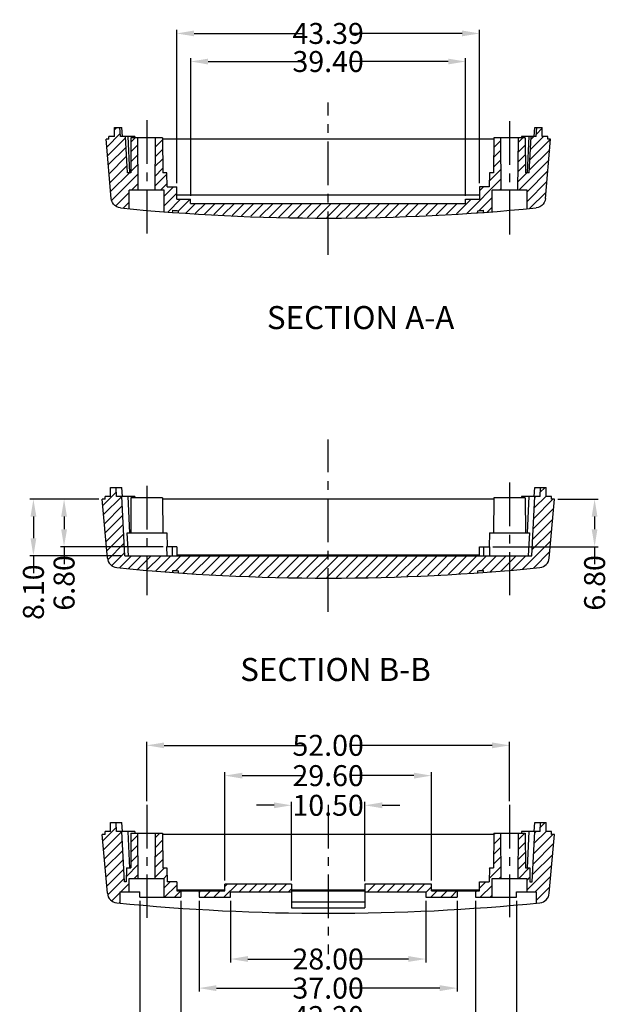
# Model space of a CAD drawing. Extents: x 44 to 1185, y -232 to 478.
# Drawn here: x 222 to 306, y 68 to 210 of the extents above; entities that cross this region are included whole.
import ezdxf

# ---------------------------------------------------------------- set-up
doc = ezdxf.new("R2010")
doc.units = 0
doc.header["$LTSCALE"] = 5
doc.linetypes.add('CENTER', pattern=[2, 1.25, -0.25, 0.25, -0.25])
doc.layers.get('0').update_dxf_attribs({"linetype": 'CONTINUOUS'})
doc.layers.get('Defpoints').update_dxf_attribs({"linetype": 'CONTINUOUS'})
for name, color, linetype in [('cen', 1, 'CENTER'), ('dim', 3, 'CONTINUOUS'), ('TEXT', 6, 'CONTINUOUS')]:
    doc.layers.add(name, color=color, linetype=linetype)
doc.styles.add('CALLOUT', font='Romant.shx')
doc.styles.get("Standard").update_dxf_attribs({"font": 'romans.shx', "width": 0.485})
doc.dimstyles.get("Standard").update_dxf_attribs({"dimtxt": 3, "dimasz": 2.5, "dimexe": 0.5, "dimexo": 0.5, "dimgap": 0.5, "dimtad": 0, "dimtoh": 1, "dimzin": 0, "dimdsep": 46, "dimtxsty": 'STANDARD', "dimcen": 0.5, "dimadec": 1, "dimazin": 0, "dimtfac": 1, "dimtofl": 0, "dimtmove": 0, "dimatfit": 3, "dimfxl": 1, "dimtolj": 1, "dimtzin": 0, "dimarcsym": 0})

# ---------------------------------------------------------------- blocks, each defined once
blk = doc.blocks.new('*D62')
at = {"layer": 'Defpoints', "color": 0, "transparency": 16777216}
for p in [(239.23, 83.8), (293.23, 83.8), (293.23, 62.75)]:
    blk.add_point(p, dxfattribs=at)
at = {"layer": 'dim', "color": 0, "lineweight": -2, "transparency": 16777216}
for p, q in [((239.23, 83.3), (239.23, 62.25)), ((293.23, 83.3), (293.23, 62.25)), ((241.73, 62.75), (262.82, 62.75)), ((290.73, 62.75), (269.64, 62.75))]:
    blk.add_line(p, q, dxfattribs=at)
at = {"layer": 'dim', "color": 0, "transparency": 16777216}
for points in [[(241.73, 63.17), (241.73, 62.33), (239.23, 62.75)], [(290.73, 63.17), (290.73, 62.33), (293.23, 62.75)]]:
    blk.add_solid(points, dxfattribs=at)
at = {"layer": 'dim', "color": 0, "transparency": 16777216, "insert": (266.23, 62.75), "char_height": 3, "attachment_point": 5}
blk.add_mtext('\\A1;54.00', dxfattribs=at)
blk = doc.blocks.new('*D63')
at = {"layer": 'Defpoints', "color": 0, "transparency": 16777216}
for p in [(252.23, 83.8), (280.23, 83.8), (280.23, 74.95)]:
    blk.add_point(p, dxfattribs=at)
at = {"layer": 'dim', "color": 0, "lineweight": -2, "transparency": 16777216}
for p, q in [((252.23, 83.3), (252.23, 74.45)), ((280.23, 83.3), (280.23, 74.45)), ((254.73, 74.95), (262.82, 74.95)), ((277.73, 74.95), (269.64, 74.95))]:
    blk.add_line(p, q, dxfattribs=at)
at = {"layer": 'dim', "color": 0, "transparency": 16777216}
for points in [[(254.73, 75.37), (254.73, 74.54), (252.23, 74.95)], [(277.73, 75.37), (277.73, 74.54), (280.23, 74.95)]]:
    blk.add_solid(points, dxfattribs=at)
at = {"layer": 'dim', "color": 0, "transparency": 16777216, "insert": (266.23, 74.95), "char_height": 3, "attachment_point": 5}
blk.add_mtext('\\A1;28.00', dxfattribs=at)
blk = doc.blocks.new('*D64')
at = {"layer": 'Defpoints', "color": 0, "transparency": 16777216}
for p in [(247.73, 83.8), (284.73, 83.8), (284.73, 70.78)]:
    blk.add_point(p, dxfattribs=at)
at = {"layer": 'dim', "color": 0, "lineweight": -2, "transparency": 16777216}
for p, q in [((247.73, 83.3), (247.73, 70.28)), ((284.73, 83.3), (284.73, 70.28)), ((250.23, 70.78), (262.82, 70.78)), ((282.23, 70.78), (269.64, 70.78))]:
    blk.add_line(p, q, dxfattribs=at)
at = {"layer": 'dim', "color": 0, "transparency": 16777216}
for points in [[(250.23, 71.2), (250.23, 70.36), (247.73, 70.78)], [(282.23, 71.2), (282.23, 70.36), (284.73, 70.78)]]:
    blk.add_solid(points, dxfattribs=at)
at = {"layer": 'dim', "color": 0, "transparency": 16777216, "insert": (266.23, 70.78), "char_height": 3, "attachment_point": 5}
blk.add_mtext('\\A1;37.00', dxfattribs=at)
blk = doc.blocks.new('*D65')
at = {"layer": 'Defpoints', "color": 0, "transparency": 16777216}
for p in [(245.13, 83.8), (287.33, 83.8), (287.33, 66.71)]:
    blk.add_point(p, dxfattribs=at)
at = {"layer": 'dim', "color": 0, "lineweight": -2, "transparency": 16777216}
for p, q in [((245.13, 83.3), (245.13, 66.21)), ((287.33, 83.3), (287.33, 66.21)), ((247.63, 66.71), (262.82, 66.71)), ((284.83, 66.71), (269.64, 66.71))]:
    blk.add_line(p, q, dxfattribs=at)
at = {"layer": 'dim', "color": 0, "transparency": 16777216}
for points in [[(247.63, 67.13), (247.63, 66.3), (245.13, 66.71)], [(284.83, 67.13), (284.83, 66.3), (287.33, 66.71)]]:
    blk.add_solid(points, dxfattribs=at)
at = {"layer": 'dim', "color": 0, "transparency": 16777216, "insert": (266.23, 66.71), "char_height": 3, "attachment_point": 5}
blk.add_mtext('\\A1;42.20', dxfattribs=at)
blk = doc.blocks.new('*D66')
at = {"layer": 'Defpoints', "color": 0, "transparency": 16777216}
for p in [(281.03, 101.22), (251.43, 85.7), (281.03, 85.7)]:
    blk.add_point(p, dxfattribs=at)
at = {"layer": 'dim', "color": 0, "lineweight": -2, "transparency": 16777216}
for p, q in [((251.43, 86.2), (251.43, 101.72)), ((281.03, 86.2), (281.03, 101.72)), ((253.93, 101.22), (262.82, 101.22)), ((278.53, 101.22), (269.64, 101.22))]:
    blk.add_line(p, q, dxfattribs=at)
at = {"layer": 'dim', "color": 0, "transparency": 16777216}
for points in [[(253.93, 101.64), (253.93, 100.8), (251.43, 101.22)], [(278.53, 101.64), (278.53, 100.8), (281.03, 101.22)]]:
    blk.add_solid(points, dxfattribs=at)
at = {"layer": 'dim', "color": 0, "transparency": 16777216, "insert": (266.23, 101.22), "char_height": 3, "attachment_point": 5}
blk.add_mtext('\\A1;29.60', dxfattribs=at)
blk = doc.blocks.new('*D67')
at = {"layer": 'Defpoints', "color": 0, "transparency": 16777216}
for p in [(292.23, 105.56), (240.23, 97.05), (292.23, 97.05)]:
    blk.add_point(p, dxfattribs=at)
at = {"layer": 'dim', "color": 0, "lineweight": -2, "transparency": 16777216}
for p, q in [((240.23, 97.55), (240.23, 106.06)), ((292.23, 97.55), (292.23, 106.06)), ((242.73, 105.56), (262.82, 105.56)), ((289.73, 105.56), (269.64, 105.56))]:
    blk.add_line(p, q, dxfattribs=at)
at = {"layer": 'dim', "color": 0, "transparency": 16777216}
for points in [[(242.73, 105.97), (242.73, 105.14), (240.23, 105.56)], [(289.73, 105.97), (289.73, 105.14), (292.23, 105.56)]]:
    blk.add_solid(points, dxfattribs=at)
at = {"layer": 'dim', "color": 0, "transparency": 16777216, "insert": (266.23, 105.56), "char_height": 3, "attachment_point": 5}
blk.add_mtext('\\A1;52.00', dxfattribs=at)
blk = doc.blocks.new('*D68')
at = {"layer": 'Defpoints', "color": 0, "transparency": 16777216}
for p in [(233.86, 140.82), (224, 132.72), (237.1, 132.72)]:
    blk.add_point(p, dxfattribs=at)
at = {"layer": 'dim', "color": 0, "lineweight": -2, "transparency": 16777216}
for p, q in [((233.36, 140.82), (223.5, 140.82)), ((224, 138.32), (224, 135.22)), ((236.6, 132.72), (223.5, 132.72)), ((224, 132.72), (224, 130.22))]:
    blk.add_line(p, q, dxfattribs=at)
at = {"layer": 'dim', "color": 0, "transparency": 16777216}
for points in [[(223.58, 138.32), (224.42, 138.32), (224, 140.82)], [(223.58, 135.22), (224.42, 135.22), (224, 132.72)]]:
    blk.add_solid(points, dxfattribs=at)
at = {"layer": 'dim', "color": 0, "transparency": 16777216, "insert": (224, 127.5), "char_height": 3, "attachment_point": 5, "rotation": 90}
blk.add_mtext('\\A1;8.10', dxfattribs=at)
blk = doc.blocks.new('*D69')
at = {"layer": 'Defpoints', "color": 0, "transparency": 16777216}
for p in [(271.48, 96.97), (260.98, 85.7), (271.48, 85.62)]:
    blk.add_point(p, dxfattribs=at)
at = {"layer": 'dim', "color": 0, "lineweight": -2, "transparency": 16777216}
for p, q in [((260.98, 86.2), (260.98, 97.47)), ((271.48, 86.12), (271.48, 97.47)), ((258.48, 96.97), (255.98, 96.97)), ((273.98, 96.97), (276.48, 96.97))]:
    blk.add_line(p, q, dxfattribs=at)
at = {"layer": 'dim', "color": 0, "transparency": 16777216}
for points in [[(258.48, 97.39), (258.48, 96.55), (260.98, 96.97)], [(273.98, 97.39), (273.98, 96.55), (271.48, 96.97)]]:
    blk.add_solid(points, dxfattribs=at)
at = {"layer": 'dim', "color": 0, "transparency": 16777216, "insert": (266.23, 96.97), "char_height": 3, "attachment_point": 5}
blk.add_mtext('\\A1;10.50', dxfattribs=at)
blk = doc.blocks.new('*D70')
at = {"layer": 'Defpoints', "color": 0, "transparency": 16777216}
for p in [(233.36, 140.82), (228.39, 134.02), (243.08, 134.02)]:
    blk.add_point(p, dxfattribs=at)
at = {"layer": 'dim', "color": 0, "lineweight": -2, "transparency": 16777216}
for p, q in [((232.86, 140.82), (227.89, 140.82)), ((228.39, 138.32), (228.39, 136.52)), ((242.58, 134.02), (227.89, 134.02)), ((228.39, 134.02), (228.39, 131.52))]:
    blk.add_line(p, q, dxfattribs=at)
at = {"layer": 'dim', "color": 0, "transparency": 16777216}
for points in [[(227.97, 138.32), (228.81, 138.32), (228.39, 140.82)], [(227.97, 136.52), (228.81, 136.52), (228.39, 134.02)]]:
    blk.add_solid(points, dxfattribs=at)
at = {"layer": 'dim', "color": 0, "transparency": 16777216, "insert": (228.39, 128.83), "char_height": 3, "attachment_point": 5, "rotation": 90}
blk.add_mtext('\\A1;6.80', dxfattribs=at)
blk = doc.blocks.new('*D71')
at = {"layer": 'Defpoints', "color": 0, "transparency": 16777216}
for p in [(298.66, 140.82), (289.31, 134.02), (304.41, 134.02)]:
    blk.add_point(p, dxfattribs=at)
at = {"layer": 'dim', "color": 0, "lineweight": -2, "transparency": 16777216}
for p, q in [((299.16, 140.82), (304.91, 140.82)), ((304.41, 138.32), (304.41, 136.52)), ((289.81, 134.02), (304.91, 134.02)), ((304.41, 134.02), (304.41, 131.52))]:
    blk.add_line(p, q, dxfattribs=at)
at = {"layer": 'dim', "color": 0, "transparency": 16777216}
for points in [[(303.99, 138.32), (304.82, 138.32), (304.41, 140.82)], [(303.99, 136.52), (304.82, 136.52), (304.41, 134.02)]]:
    blk.add_solid(points, dxfattribs=at)
at = {"layer": 'dim', "color": 0, "transparency": 16777216, "insert": (304.41, 128.83), "char_height": 3, "attachment_point": 5, "rotation": 90}
blk.add_mtext('\\A1;6.80', dxfattribs=at)
blk = doc.blocks.new('*D97')
at = {"layer": 'Defpoints', "color": 0, "transparency": 16777216}
for p in [(285.93, 203.52), (246.53, 183.79), (285.93, 183.79)]:
    blk.add_point(p, dxfattribs=at)
at = {"layer": 'dim', "color": 0, "lineweight": -2, "transparency": 16777216}
for p, q in [((246.53, 184.29), (246.53, 204.02)), ((249.03, 203.52), (262.82, 203.52)), ((283.43, 203.52), (269.64, 203.52)), ((285.93, 184.29), (285.93, 204.02))]:
    blk.add_line(p, q, dxfattribs=at)
at = {"layer": 'dim', "color": 0, "transparency": 16777216}
for points in [[(249.03, 203.93), (249.03, 203.1), (246.53, 203.52)], [(283.43, 203.93), (283.43, 203.1), (285.93, 203.52)]]:
    blk.add_solid(points, dxfattribs=at)
at = {"layer": 'dim', "color": 0, "transparency": 16777216, "insert": (266.23, 203.52), "char_height": 3, "attachment_point": 5}
blk.add_mtext('\\A1;39.40', dxfattribs=at)
blk = doc.blocks.new('*D98')
at = {"layer": 'Defpoints', "color": 0, "transparency": 16777216}
for p in [(287.93, 207.54), (244.53, 185.59), (287.93, 185.59)]:
    blk.add_point(p, dxfattribs=at)
at = {"layer": 'dim', "color": 0, "lineweight": -2, "transparency": 16777216}
for p, q in [((244.53, 186.09), (244.53, 208.04)), ((247.03, 207.54), (262.85, 207.54)), ((285.43, 207.54), (269.6, 207.54)), ((287.93, 186.09), (287.93, 208.04))]:
    blk.add_line(p, q, dxfattribs=at)
at = {"layer": 'dim', "color": 0, "transparency": 16777216}
for points in [[(247.03, 207.96), (247.03, 207.13), (244.53, 207.54)], [(285.43, 207.96), (285.43, 207.13), (287.93, 207.54)]]:
    blk.add_solid(points, dxfattribs=at)
at = {"layer": 'dim', "color": 0, "transparency": 16777216, "insert": (266.23, 207.54), "char_height": 3, "attachment_point": 5}
blk.add_mtext('\\A1;43.39', dxfattribs=at)

msp = doc.modelspace()

# ---------------------------------------------------------------- linework, layer by layer
for p, q in [((235.602, 192.788), (235.602, 194.088)), ((235.602, 194.088), (236.675, 194.088)), ((236.471, 192.788), (236.403, 194.088)), ((236.743, 192.788), (236.675, 194.088)), ((295.77, 192.788), (295.838, 194.088)), ((295.838, 194.088), (296.911, 194.088)), ((296.043, 192.788), (296.111, 194.088)), ((296.911, 192.788), (296.911, 194.088)), ((235.144, 183.904), (234.402, 192.388)), ((234.802, 192.388), (234.402, 192.388)), ((234.802, 192.388), (234.802, 192.788)), ((235.602, 192.788), (234.802, 192.788)), ((238.528, 192.788), (236.471, 192.788)), ((237.476, 187.588), (237.203, 192.788)), ((237.514, 192.788), (237.786, 187.604)), ((237.978, 192.588), (237.934, 187.588)), ((242.478, 192.588), (237.978, 192.588)), ((238.528, 192.788), (238.528, 192.588)), ((239.028, 185.088), (238.963, 192.588)), ((241.428, 185.088), (241.494, 192.588)), ((242.478, 192.588), (242.522, 187.588)), ((289.976, 192.388), (242.48, 192.388)), ((289.978, 192.588), (289.934, 187.588)), ((294.478, 192.588), (289.978, 192.588)), ((291.028, 185.088), (290.963, 192.588)), ((293.428, 185.088), (293.494, 192.588)), ((293.928, 192.788), (293.928, 192.588)), ((296.043, 192.788), (293.928, 192.788)), ((294.478, 192.588), (294.522, 187.588)), ((294.999, 192.788), (294.728, 187.604)), ((295.038, 187.588), (295.31, 192.788)), ((297.712, 192.788), (296.911, 192.788)), ((297.37, 183.91), (298.112, 192.388)), ((297.712, 192.388), (297.712, 192.788)), ((298.112, 192.388), (297.712, 192.388)), ((237.934, 187.588), (237.476, 187.588)), ((243.128, 187.588), (242.522, 187.588)), ((243.146, 185.588), (243.128, 187.588)), ((289.328, 187.588), (289.311, 185.588)), ((289.934, 187.588), (289.328, 187.588)), ((295.038, 187.588), (294.522, 187.588)), ((237.728, 182.423), (237.728, 185.088)), ((242.728, 185.088), (237.728, 185.088)), ((242.728, 181.995), (242.728, 185.088)), ((243.146, 185.588), (244.531, 185.588)), ((244.531, 183.788), (244.531, 185.588)), ((289.311, 185.588), (287.925, 185.588)), ((287.925, 185.588), (287.925, 183.788)), ((294.728, 185.088), (289.728, 185.088)), ((289.728, 181.995), (289.728, 185.088)), ((294.728, 182.423), (294.728, 185.088)), ((287.925, 184.388), (244.531, 184.388)), ((244.531, 183.788), (246.528, 183.788)), ((246.528, 183.188), (246.528, 183.788)), ((285.928, 183.788), (287.925, 183.788)), ((285.928, 183.188), (285.928, 183.788)), ((243.978, 181.901), (243.978, 182.202)), ((244.778, 181.843), (244.778, 182.144)), ((246.528, 183.188), (285.928, 183.188)), ((287.678, 181.843), (287.678, 182.144)), ((288.478, 181.901), (288.478, 182.202)), ((235.057, 141.216), (235.057, 142.516)), ((235.057, 142.516), (236.675, 142.516)), ((235.925, 141.216), (235.857, 142.516)), ((236.743, 141.216), (236.675, 142.516)), ((295.77, 141.216), (295.838, 142.516)), ((295.838, 142.516), (297.457, 142.516)), ((296.589, 141.216), (296.657, 142.516)), ((297.457, 141.216), (297.457, 142.516)), ((234.257, 140.816), (234.257, 141.216)), ((235.057, 141.216), (234.257, 141.216)), ((238.528, 141.216), (235.925, 141.216)), ((237.102, 132.716), (236.657, 141.216)), ((237.514, 141.216), (237.787, 136.016)), ((238.528, 141.216), (238.528, 141.016)), ((293.928, 141.216), (293.928, 141.016)), ((296.589, 141.216), (293.928, 141.216)), ((294.999, 141.216), (294.727, 136.016)), ((295.411, 132.716), (295.857, 141.216)), ((298.257, 141.216), (297.457, 141.216)), ((298.257, 140.816), (298.257, 141.216)), ((234.594, 132.386), (233.857, 140.816)), ((234.257, 140.816), (233.857, 140.816)), ((237.978, 141.016), (237.934, 136.016)), ((242.478, 141.016), (237.978, 141.016)), ((242.478, 141.016), (242.522, 136.016)), ((289.976, 140.816), (242.48, 140.816)), ((289.978, 141.016), (289.934, 136.016)), ((294.478, 141.016), (289.978, 141.016)), ((294.478, 141.016), (294.522, 136.016)), ((297.92, 132.392), (298.657, 140.816)), ((298.657, 140.816), (298.257, 140.816)), ((237.447, 136.016), (243.128, 136.016)), ((237.604, 132.716), (237.447, 136.016)), ((243.128, 136.016), (243.146, 134.016)), ((289.328, 136.016), (289.311, 134.016)), ((289.328, 136.016), (295.059, 136.016)), ((295.059, 136.016), (294.906, 132.716)), ((244.53, 134.016), (243.083, 134.016)), ((243.083, 134.016), (243.095, 132.716)), ((244.531, 134.016), (244.531, 132.716)), ((287.925, 132.716), (287.925, 134.016)), ((287.926, 134.016), (289.373, 134.016)), ((289.373, 134.016), (289.361, 132.716)), ((237.102, 132.716), (295.411, 132.716)), ((287.925, 132.816), (244.531, 132.816)), ((243.978, 130.329), (243.978, 130.63)), ((244.778, 130.271), (244.778, 130.572)), ((287.678, 130.271), (287.678, 130.572)), ((288.478, 130.329), (288.478, 130.63)), ((234.257, 92.796), (234.257, 93.196)), ((235.057, 93.196), (234.257, 93.196)), ((235.057, 94.496), (236.675, 94.496)), ((235.057, 93.196), (235.057, 94.496)), ((235.925, 93.196), (235.857, 94.496)), ((238.528, 93.196), (235.925, 93.196)), ((237.034, 85.996), (236.657, 93.196)), ((236.743, 93.196), (236.675, 94.496)), ((237.514, 93.196), (237.787, 87.988)), ((238.528, 93.196), (238.528, 92.996)), ((293.928, 93.196), (293.928, 92.996)), ((296.589, 93.196), (293.928, 93.196)), ((294.999, 93.196), (294.727, 87.996)), ((295.479, 85.996), (295.857, 93.196)), ((295.77, 93.196), (295.838, 94.496)), ((295.838, 94.496), (297.457, 94.496)), ((296.589, 93.196), (296.657, 94.496)), ((297.457, 93.196), (297.457, 94.496)), ((298.257, 93.196), (297.457, 93.196)), ((298.257, 92.796), (298.257, 93.196)), ((234.594, 84.366), (233.857, 92.796)), ((234.257, 92.796), (233.857, 92.796)), ((237.978, 92.996), (237.934, 87.996)), ((237.978, 92.996), (242.478, 92.996)), ((239.019, 86.496), (238.963, 92.996)), ((241.437, 86.496), (241.494, 92.996)), ((242.478, 92.996), (242.522, 87.996)), ((289.976, 92.796), (242.48, 92.796)), ((289.978, 92.996), (289.934, 87.996)), ((289.978, 92.996), (294.478, 92.996)), ((291.019, 86.496), (290.963, 92.996)), ((293.437, 86.496), (293.494, 92.996)), ((294.478, 92.996), (294.522, 87.996)), ((297.92, 84.372), (298.657, 92.796)), ((298.657, 92.796), (298.257, 92.796)), ((237.328, 87.996), (237.311, 85.996)), ((237.328, 87.996), (237.934, 87.996)), ((242.522, 87.996), (243.128, 87.996)), ((243.128, 87.996), (243.146, 85.996)), ((289.328, 87.996), (289.311, 85.996)), ((289.328, 87.996), (289.934, 87.996)), ((294.522, 87.996), (295.128, 87.996)), ((295.128, 87.996), (295.146, 85.996)), ((237.728, 84.596), (237.728, 86.496)), ((237.728, 86.496), (242.728, 86.496)), ((242.728, 83.796), (242.728, 86.496)), ((289.728, 86.496), (294.728, 86.496)), ((289.728, 83.796), (289.728, 86.496)), ((294.728, 84.596), (294.728, 86.496)), ((237.311, 85.996), (237.034, 85.996)), ((244.531, 85.996), (243.146, 85.996)), ((244.531, 85.996), (244.531, 84.696)), ((251.428, 84.796), (244.531, 84.796)), ((244.531, 84.696), (251.428, 84.696)), ((245.128, 84.696), (245.128, 83.796)), ((247.728, 84.696), (247.728, 83.796)), ((260.978, 85.696), (251.428, 85.696)), ((251.428, 84.696), (251.428, 85.696)), ((260.978, 85.696), (260.978, 82.296)), ((271.478, 84.796), (260.978, 84.796)), ((260.978, 84.696), (271.478, 84.696)), ((281.028, 85.696), (271.478, 85.696)), ((271.478, 85.696), (271.478, 82.296)), ((281.028, 84.696), (281.028, 85.696)), ((287.925, 84.796), (281.028, 84.796)), ((281.028, 84.696), (287.925, 84.696)), ((284.728, 84.696), (284.728, 83.796)), ((287.328, 84.696), (287.328, 83.796)), ((287.925, 85.996), (289.311, 85.996)), ((287.925, 84.696), (287.925, 85.996)), ((295.146, 85.996), (295.479, 85.996)), ((236.428, 84.596), (239.228, 84.596)), ((236.428, 82.956), (236.428, 84.596)), ((239.228, 83.796), (239.228, 84.596)), ((239.228, 83.796), (245.128, 83.796)), ((247.728, 83.796), (252.228, 83.796)), ((252.228, 84.596), (260.978, 84.596)), ((252.228, 83.796), (252.228, 84.596)), ((271.478, 84.596), (280.228, 84.596)), ((280.228, 84.596), (280.228, 83.796)), ((280.228, 83.796), (284.728, 83.796)), ((287.328, 83.796), (293.228, 83.796)), ((293.228, 84.596), (296.028, 84.596)), ((293.228, 83.796), (293.228, 84.596)), ((296.028, 84.596), (296.028, 82.956)), ((271.478, 83.096), (260.978, 83.096)), ((260.978, 82.296), (271.478, 82.296))]:
    msp.add_line(p, q)
at = {"color": 2}
for p, q in [((235.602, 193.754), (235.936, 194.088)), ((296.061, 193.134), (296.911, 193.985)), ((234.5, 191.263), (236.449, 193.212)), ((234.612, 189.987), (237.214, 192.589)), ((237.973, 191.96), (238.601, 192.588)), ((241.482, 191.305), (242.481, 192.303)), ((289.966, 191.204), (290.966, 192.204)), ((293.488, 191.95), (294.126, 192.588)), ((295.134, 189.432), (298.09, 192.388)), ((295.211, 190.897), (297.102, 192.788)), ((295.288, 192.362), (295.714, 192.788)), ((234.723, 188.71), (237.283, 191.27)), ((237.96, 190.559), (238.972, 191.57)), ((241.47, 189.905), (242.493, 190.927)), ((289.954, 189.804), (290.978, 190.828)), ((293.476, 190.549), (294.487, 191.561)), ((295.057, 187.967), (297.981, 190.89)), ((234.835, 187.434), (237.352, 189.951)), ((237.948, 189.159), (238.984, 190.194)), ((241.458, 188.504), (242.505, 189.551)), ((289.942, 188.403), (290.99, 189.452)), ((293.464, 189.149), (294.499, 190.185)), ((293.567, 185.088), (297.848, 189.369)), ((234.947, 186.158), (237.421, 188.632)), ((237.936, 187.759), (238.996, 188.818)), ((241.446, 187.104), (242.517, 188.175)), ((289.318, 186.391), (291.002, 188.076)), ((293.451, 187.749), (294.511, 188.808)), ((294.728, 184.861), (297.715, 187.847)), ((235.059, 184.881), (237.765, 187.588)), ((235.196, 183.63), (239.008, 187.442)), ((241.434, 185.704), (243.13, 187.4)), ((286.083, 181.768), (291.014, 186.7)), ((293.439, 186.348), (294.679, 187.588)), ((294.728, 183.473), (297.581, 186.326)), ((235.772, 182.819), (237.728, 184.775)), ((238.041, 185.088), (239.02, 186.066)), ((242.206, 185.088), (243.142, 186.024)), ((242.728, 184.222), (244.094, 185.588)), ((287.925, 184.999), (288.514, 185.588)), ((290.79, 185.088), (291.026, 185.323)), ((295.102, 182.459), (297.448, 184.805)), ((236.849, 182.507), (237.728, 183.386)), ((242.728, 182.834), (244.531, 184.637)), ((243.238, 181.956), (245.07, 183.788)), ((244.778, 182.108), (246.458, 183.788)), ((284.626, 181.7), (286.714, 183.788)), ((287.86, 182.157), (289.728, 184.025)), ((245.852, 181.793), (247.246, 183.188)), ((247.177, 181.731), (248.635, 183.188)), ((248.503, 181.668), (250.023, 183.188)), ((249.829, 181.606), (251.411, 183.188)), ((251.155, 181.544), (252.799, 183.188)), ((252.481, 181.481), (254.187, 183.188)), ((253.807, 181.419), (255.575, 183.188)), ((255.132, 181.357), (256.963, 183.188)), ((256.458, 181.295), (258.351, 183.188)), ((257.784, 181.232), (259.74, 183.188)), ((259.112, 181.172), (261.128, 183.188)), ((260.5, 181.172), (262.516, 183.188)), ((261.888, 181.172), (263.904, 183.188)), ((263.276, 181.172), (265.292, 183.188)), ((264.664, 181.172), (266.68, 183.188)), ((266.052, 181.172), (268.068, 183.188)), ((267.441, 181.172), (269.457, 183.188)), ((268.829, 181.172), (270.845, 183.188)), ((270.217, 181.172), (272.233, 183.188)), ((271.605, 181.172), (273.621, 183.188)), ((272.993, 181.172), (275.009, 183.188)), ((274.43, 181.221), (276.397, 183.188)), ((275.887, 181.289), (277.785, 183.188)), ((277.344, 181.358), (279.173, 183.188)), ((278.8, 181.426), (280.562, 183.188)), ((280.257, 181.495), (281.95, 183.188)), ((281.713, 181.563), (283.338, 183.188)), ((283.17, 181.632), (284.726, 183.188)), ((287.54, 181.837), (287.678, 181.975)), ((289.033, 181.942), (289.728, 182.637)), ((235.057, 142.448), (235.125, 142.516)), ((296.621, 141.825), (297.312, 142.516)), ((233.936, 139.913), (235.891, 141.868)), ((234.049, 138.614), (236.652, 141.216)), ((295.77, 139.561), (297.457, 141.247)), ((295.848, 141.052), (296.012, 141.216)), ((234.163, 137.314), (236.727, 139.878)), ((295.692, 138.069), (298.438, 140.816)), ((234.277, 136.014), (236.797, 138.535)), ((295.614, 136.578), (298.542, 139.506)), ((234.391, 134.715), (236.868, 137.192)), ((295.536, 135.086), (298.407, 137.957)), ((234.504, 133.415), (236.938, 135.849)), ((295.457, 133.595), (298.271, 136.408)), ((234.649, 132.147), (237.008, 134.506)), ((294.073, 130.797), (298.136, 134.86)), ((235.218, 131.302), (237.079, 133.163)), ((236.318, 130.989), (238.045, 132.716)), ((237.611, 130.869), (239.458, 132.716)), ((238.904, 130.748), (240.872, 132.716)), ((240.2, 130.631), (242.285, 132.716)), ((241.509, 130.526), (243.698, 132.716)), ((242.818, 130.422), (245.112, 132.716)), ((244.408, 130.599), (246.525, 132.716)), ((245.462, 130.239), (247.938, 132.716)), ((246.812, 130.176), (249.352, 132.716)), ((248.162, 130.112), (250.765, 132.716)), ((249.512, 130.049), (252.178, 132.716)), ((250.862, 129.986), (253.592, 132.716)), ((252.211, 129.922), (255.005, 132.716)), ((253.561, 129.859), (256.418, 132.716)), ((254.911, 129.795), (257.832, 132.716)), ((256.261, 129.732), (259.245, 132.716)), ((257.611, 129.668), (260.658, 132.716)), ((258.961, 129.605), (262.072, 132.716)), ((260.369, 129.6), (263.485, 132.716)), ((261.782, 129.6), (264.898, 132.716)), ((263.196, 129.6), (266.312, 132.716)), ((264.609, 129.6), (267.725, 132.716)), ((266.022, 129.6), (269.138, 132.716)), ((267.436, 129.6), (270.552, 132.716)), ((268.849, 129.6), (271.965, 132.716)), ((270.262, 129.6), (273.378, 132.716)), ((271.676, 129.6), (274.792, 132.716)), ((273.089, 129.6), (276.205, 132.716)), ((274.558, 129.655), (277.618, 132.716)), ((276.041, 129.725), (279.032, 132.716)), ((277.524, 129.794), (280.445, 132.716)), ((279.007, 129.864), (281.858, 132.716)), ((280.49, 129.934), (283.272, 132.716)), ((281.973, 130.003), (284.685, 132.716)), ((283.456, 130.073), (286.098, 132.716)), ((284.939, 130.143), (287.512, 132.716)), ((286.422, 130.212), (288.925, 132.716)), ((288.235, 130.612), (290.338, 132.716)), ((289.442, 130.406), (291.752, 132.716)), ((290.978, 130.529), (293.165, 132.716)), ((292.514, 130.651), (294.578, 132.716)), ((295.632, 130.942), (298, 133.311)), ((233.936, 91.888), (235.891, 93.843)), ((234.05, 90.589), (236.657, 93.196)), ((235.057, 94.422), (235.13, 94.496)), ((295.77, 91.54), (297.457, 93.226)), ((295.848, 93.031), (296.013, 93.196)), ((296.62, 93.803), (297.313, 94.496)), ((234.164, 89.289), (236.727, 91.853)), ((237.967, 91.679), (238.965, 92.678)), ((241.476, 90.948), (242.487, 91.96)), ((241.488, 92.374), (242.11, 92.996)), ((289.964, 91.387), (290.968, 92.391)), ((289.977, 92.812), (290.16, 92.996)), ((293.486, 92.082), (294.399, 92.996)), ((295.692, 90.048), (298.439, 92.796)), ((234.277, 87.99), (236.797, 90.51)), ((237.954, 90.253), (238.978, 91.277)), ((241.463, 89.523), (242.499, 90.559)), ((289.952, 89.961), (290.98, 90.99)), ((293.461, 89.23), (294.502, 90.272)), ((293.473, 90.656), (294.49, 91.673)), ((295.614, 88.557), (298.542, 91.485)), ((234.391, 86.69), (236.868, 89.167)), ((237.942, 88.828), (238.99, 89.876)), ((241.451, 88.097), (242.512, 89.158)), ((289.939, 88.535), (290.992, 89.589)), ((293.448, 87.805), (294.514, 88.871)), ((295.535, 87.066), (298.407, 89.937)), ((234.505, 85.39), (236.938, 87.824)), ((237.318, 86.79), (239.002, 88.475)), ((241.438, 86.671), (242.763, 87.996)), ((289.315, 86.498), (291.005, 88.188)), ((289.328, 87.924), (289.399, 87.996)), ((293.552, 86.496), (295.052, 87.996)), ((294.728, 84.845), (298.271, 88.388)), ((234.65, 84.123), (237.009, 86.481)), ((238.436, 86.496), (239.014, 87.074)), ((242.676, 86.496), (243.137, 86.957)), ((290.726, 86.496), (291.017, 86.787)), ((294.728, 86.258), (295.14, 86.67)), ((295.892, 84.596), (298.136, 86.839)), ((236.536, 84.596), (237.728, 85.788)), ((242.728, 85.135), (243.589, 85.996)), ((242.802, 83.796), (244.531, 85.524)), ((244.216, 83.796), (245.116, 84.696)), ((247.728, 84.482), (247.942, 84.696)), ((248.455, 83.796), (249.355, 84.696)), ((249.868, 83.796), (250.768, 84.696)), ((251.282, 83.796), (253.182, 85.696)), ((251.428, 85.355), (251.768, 85.696)), ((253.495, 84.596), (254.595, 85.696)), ((254.908, 84.596), (256.008, 85.696)), ((256.321, 84.596), (257.421, 85.696)), ((257.735, 84.596), (258.835, 85.696)), ((259.148, 84.596), (260.248, 85.696)), ((260.561, 84.596), (260.978, 85.013)), ((271.478, 85.62), (271.554, 85.696)), ((271.867, 84.596), (272.967, 85.696)), ((273.28, 84.596), (274.38, 85.696)), ((274.693, 84.596), (275.793, 85.696)), ((276.107, 84.596), (277.207, 85.696)), ((277.52, 84.596), (278.62, 85.696)), ((278.933, 84.596), (280.033, 85.696)), ((280.228, 84.477), (281.028, 85.277)), ((280.96, 83.796), (281.86, 84.696)), ((282.373, 83.796), (283.273, 84.696)), ((283.786, 83.796), (284.686, 84.696)), ((287.328, 84.511), (287.513, 84.696)), ((287.925, 85.108), (288.813, 85.996)), ((288.026, 83.796), (289.728, 85.498)), ((296.028, 83.318), (298, 85.29)), ((235.221, 83.281), (236.428, 84.488)), ((289.439, 83.796), (289.728, 84.085)), ((236.32, 82.966), (236.428, 83.074))]:
    msp.add_line(p, q, dxfattribs=at)
at = {"color": 9}
for p, q in [((243.931, 132.716), (243.931, 134.016)), ((288.525, 132.716), (288.525, 134.016))]:
    msp.add_line(p, q, dxfattribs=at)
for points in [[(236.493, 182.542), (236.203, 182.599), (235.929, 182.713), (235.682, 182.879), (235.474, 183.09), (235.31, 183.338), (235.199, 183.613), (235.144, 183.904)], [(297.37, 183.91), (297.315, 183.619), (297.204, 183.343), (297.041, 183.096), (296.832, 182.885), (296.586, 182.719), (296.312, 182.605), (296.021, 182.547)]]:
    msp.add_lwpolyline(points)
for centre, radius, start, end in [((266.228, 485.888), 304.8, 264.40155, 275.6094), ((266.228, 485.888), 304.5, 265.80963, 265.96055), ((266.228, 485.888), 304.5, 274.03945, 274.19037), ((236.089, 132.517), 1.5, 185, 264.29698), ((296.425, 132.523), 1.5, 275.71398, 355), ((266.228, 434.316), 304.8, 264.29698, 275.71398), ((266.228, 434.316), 304.5, 265.80963, 265.96055), ((266.228, 434.316), 304.5, 274.03945, 274.19037), ((236.089, 84.497), 1.5, 185, 264.29698), ((296.425, 84.503), 1.5, 275.71398, 355), ((266.228, 386.296), 304.8, 264.29698, 275.71398)]:
    msp.add_arc(centre, radius, start, end)
at = {"layer": 'cen'}
for p, q in [((266.228, 175.806), (266.228, 197.632)), ((240.228, 195.116), (240.228, 177.91)), ((292.228, 194.983), (292.228, 177.91)), ((266.228, 124.672), (266.228, 149.385)), ((240.228, 142.742), (240.228, 127.083)), ((292.228, 143.23), (292.228, 127.083)), ((240.228, 97.053), (240.228, 80.849)), ((266.228, 97.053), (266.228, 75.623)), ((292.228, 97.053), (292.228, 80.951))]:
    msp.add_line(p, q, dxfattribs=at)

# ---------------------------------------------------------------- texts
at = {"layer": 'TEXT', "color": 3, "style": 'CALLOUT'}
for s, p in [('%%USECTION A-A', (257.451, 165.187)), ('%%USECTION B-B', (253.627, 114.777))]:
    msp.add_text(s, height=3.3, dxfattribs=at).set_placement(p)

# ---------------------------------------------------------------- dimensions: what is measured, and where the dimension line sits
at = {"layer": 'dim'}
for base, p1, p2, picture, middle in [((287.925, 207.542), (244.531, 185.588), (287.925, 185.588), '*D98', (266.228, 207.542)), ((285.928, 203.517), (246.528, 183.788), (285.928, 183.788), '*D97', (266.228, 203.517)), ((293.228, 62.749), (239.228, 83.796), (293.228, 83.796), '*D62', (266.228, 62.749)), ((280.228, 74.954), (252.228, 83.796), (280.228, 83.796), '*D63', (266.228, 74.954))]:
    dim = msp.add_linear_dim(base=base, p1=p1, p2=p2, dimstyle='STANDARD', dxfattribs=at)
    dim.commit()
    dim.dimension.update_dxf_attribs({"geometry": picture, "text_midpoint": middle})
dim = msp.add_linear_dim(base=(223.999, 132.716), p1=(233.857, 140.816), p2=(237.102, 132.716), angle=270, dimstyle='STANDARD', override={"dimtoh": 0}, dxfattribs=at)
dim.commit()
dim.dimension.update_dxf_attribs({"geometry": '*D68', "text_midpoint": (223.999, 127.499), "dimtype": 160})
for base, p1, p2, picture, middle in [((228.391, 134.016), (233.357, 140.816), (243.083, 134.016), '*D70', (228.391, 128.833)), ((304.406, 134.016), (298.657, 140.816), (289.311, 134.016), '*D71', (304.406, 128.833))]:
    dim = msp.add_linear_dim(base=base, p1=p1, p2=p2, angle=270, dimstyle='STANDARD', override={"dimtoh": 0}, dxfattribs=at)
    dim.commit()
    dim.dimension.update_dxf_attribs({"geometry": picture, "text_midpoint": middle})
for base, p1, p2, picture, middle in [((292.228, 105.558), (240.228, 97.053), (292.228, 97.053), '*D67', (266.228, 105.558)), ((281.028, 101.219), (251.428, 85.696), (281.028, 85.696), '*D66', (266.228, 101.219)), ((271.478, 96.971), (260.978, 85.696), (271.478, 85.62), '*D69', (266.228, 96.971)), ((287.328, 66.713), (245.128, 83.796), (287.328, 83.796), '*D65', (266.228, 66.713)), ((284.728, 70.781), (247.728, 83.796), (284.728, 83.796), '*D64', (266.228, 70.781))]:
    dim = msp.add_linear_dim(base=base, p1=p1, p2=p2, dimstyle='STANDARD', dxfattribs=at)
    dim.commit()
    dim.dimension.update_dxf_attribs({"geometry": picture, "text_midpoint": middle, "dimtype": 160})

doc.saveas('drawing.dxf')
